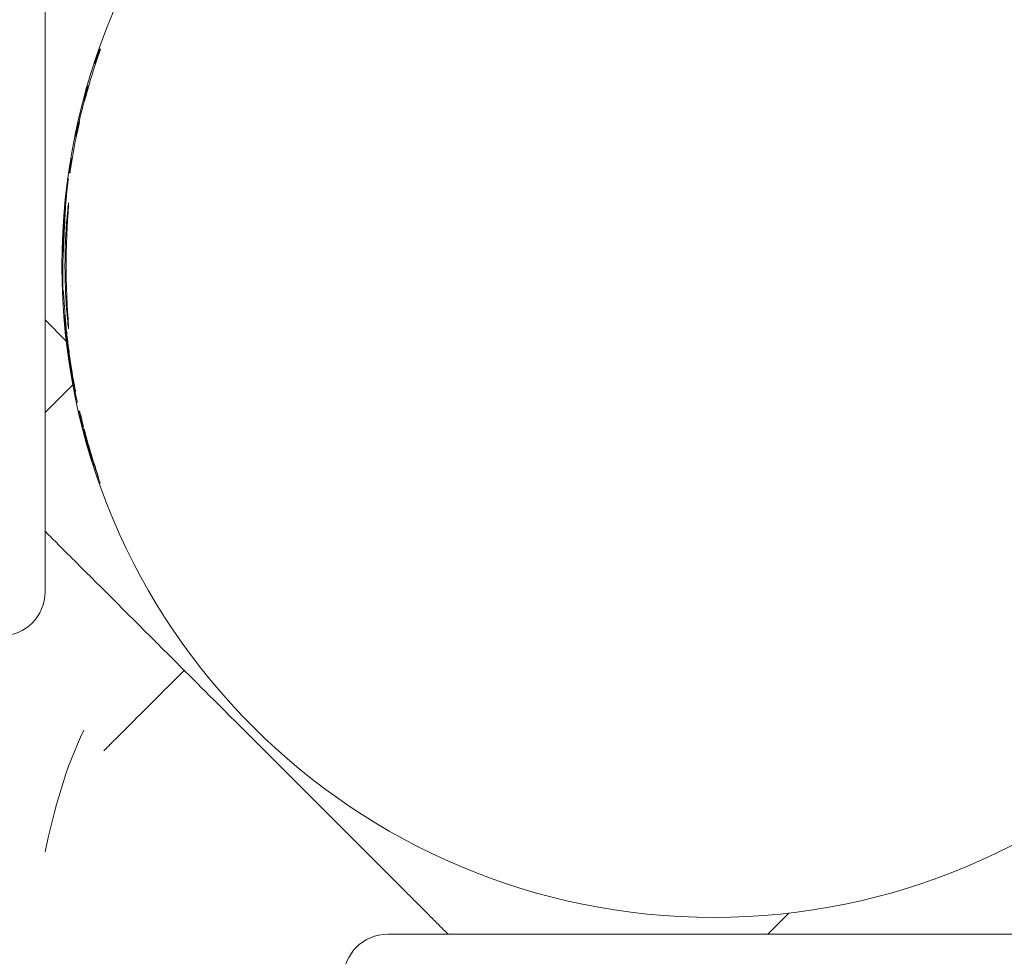
# Model space of a CAD drawing. Units: millimetres. Extents: x -7726 to 9475, y -3970 to 4184.
# Drawn here: x 559 to 648, y -1008 to -924 of the extents above; entities that cross this region are included whole.
import ezdxf

# ---------------------------------------------------------------- set-up
doc = ezdxf.new("R2010")
doc.units = ezdxf.units.MM
doc.header["$LTSCALE"] = 0.2
doc.header["$MEASUREMENT"] = 0
doc.header["$PDMODE"] = 1
doc.layers.add('HAGS-Dim Plan', color=7, linetype='Continuous', lineweight=100)
doc.styles.get("Standard").update_dxf_attribs({"font": 'g13f12d.shx', "height": 300})
doc.dimstyles.new('HAGS - Dim Plan', dxfattribs={"dimtxt": 300, "dimasz": 200, "dimexe": 0.18, "dimexo": 0.0625, "dimgap": 150, "dimtad": 0, "dimlfac": 0.001, "dimrnd": 0.05, "dimzin": 1, "dimdsep": 46, "dimtxsty": 'Standard', "dimblk": 'HAGS - Dim Plan arrow', "dimcen": 0.1, "dimse1": 1, "dimse2": 1, "dimclrd": 1, "dimadec": 0, "dimazin": 0, "dimtfac": 1, "dimtofl": 0, "dimtmove": 0, "dimatfit": 3, "dimfxl": 1, "dimtolj": 1, "dimtzin": 0, "dimarcsym": 0})

# ---------------------------------------------------------------- blocks, each defined once
blk = doc.blocks.new('HAGS - Dim Plan arrow')
at = {"color": 1, "lineweight": 0}
blk.add_lwpolyline([(0, 0, 0, 0.35, 0), (-1, 0, 0.015, 0.015, 0)], format="xyseb", dxfattribs=at)
blk = doc.blocks.new('*D8')
at = {"layer": 'Defpoints', "color": 0, "transparency": 16777216}
for p in [(-5527.882, 2963.12), (-5527.878, -2854.82), (9278.625, -2854.82)]:
    blk.add_point(p, dxfattribs=at)
at = {"layer": 'HAGS-Dim Plan', "color": 1, "lineweight": -2, "transparency": 16777216}
for p, q in [((9278.625, 2763.12), (9278.625, 659.586)), ((9278.625, -2654.82), (9278.625, -551.287))]:
    blk.add_line(p, q, dxfattribs=at)
at = {"layer": 'HAGS-Dim Plan', "color": 1, "lineweight": -2, "transparency": 16777216, "xscale": 200, "yscale": 200, "zscale": 200}
for p, rotation in [((9278.625, 2963.12), 90), ((9278.625, -2854.82), 270)]:
    blk.add_blockref('HAGS - Dim Plan arrow', p, dxfattribs=dict(at, rotation=rotation))
at = {"layer": 'HAGS-Dim Plan', "color": 0, "lineweight": 50, "transparency": 16777216, "insert": (9278.625, 54.15), "char_height": 300, "attachment_point": 5, "rotation": 90}
blk.add_mtext('\\A1;5.80m', dxfattribs=at)

msp = doc.modelspace()

# ---------------------------------------------------------------- linework, layer by layer
at = {"lineweight": 0}
for p, q in [((561.598, -682.724), (561.598, -925.288)), ((561.598, -944.33), (561.598, -925.288)), ((566.471, -926.386), (566.471, -926.386)), ((566.546, -926.386), (566.546, -926.386)), ((565.15, -930.684), (565.15, -930.684)), ((565.179, -930.577), (565.179, -930.577)), ((565.224, -930.684), (565.224, -930.684)), ((564.569, -933.068), (564.569, -933.071)), ((563.816, -937.135), (563.816, -937.135)), ((563.665, -938.212), (563.665, -938.212)), ((563.327, -941.535), (563.327, -941.537)), ((563.397, -941.348), (563.371, -941.348)), ((561.598, -975.33), (561.598, -944.33)), ((563.198, -944.044), (563.198, -944.046)), ((563.281, -943.721), (563.238, -943.721)), ((563.277, -943.836), (563.277, -943.836)), ((563.344, -949.468), (563.344, -949.47)), ((563.507, -952.633), (561.598, -950.723)), ((561.598, -959.089), (564.102, -956.584)), ((564.269, -956.785), (564.269, -956.785)), ((564.308, -956.989), (564.308, -956.989)), ((564.47, -957.984), (564.47, -957.984)), ((566.256, -964.423), (566.256, -964.423)), ((566.309, -964.583), (566.309, -964.583)), ((578.823, -987.083), (588.442, -996.703)), ((593.385, -1001.645), (588.442, -996.703)), ((628.9, -1004.421), (626.991, -1006.33)), ((642.64, -1006.33), (592.598, -1006.33)), ((642.64, -1006.33), (885.203, -1006.33))]:
    msp.add_line(p, q, dxfattribs=at)
for centre, radius, start, end in [((622.098, -945.83), 58.984, 90, 270), ((622.098, -945.83), 58.984, 270, 90), ((622.098, -945.83), 58.856, 160.70922, 165.08803), ((622.098, -945.83), 58.927, 160.73348, 160.87312), ((566.248, -927.361), 0.1, 162.46931, 162.61399), ((622.098, -945.83), 58.889, 163.99701, 168.4305), ((565.512, -929.756), 0.1, 163.20839, 163.36621), ((565.587, -929.623), 0.1, 116.14962, 163.99701), ((622.098, -945.83), 58.927, 164.99813, 165.10649), ((622.098, -945.83), 58.856, 167.3811, 171.62374), ((622.098, -945.83), 58.927, 167.39661, 167.49198), ((564.495, -933.903), 0.1, 169.0716, 169.25183), ((564.503, -934.04), 0.1, 168.4305, 216.27789), ((564.05, -936.302), 0.1, 169.73153, 169.88535), ((622.098, -945.83), 58.927, 171.51477, 171.63394), ((622.098, -945.83), 58.927, 172.46664, 172.57211), ((622.098, -945.83), 58.898, 175.73278, 177.8508), ((622.098, -945.83), 58.927, 175.82176, 175.9009), ((622.098, -945.83), 58.854, 176.24451, 178.05835), ((563.472, -941.884), 0.1, 177.54335, 193.0743), ((622.098, -945.83), 58.927, 177.88382, 178.26316), ((563.283, -944.685), 0.1, 179.30863, 179.36975), ((563.283, -944.757), 0.1, 180.34832, 180.69074), ((563.352, -948.095), 0.1, 186.98536, 187.34522), ((622.098, -945.83), 58.895, 187.51335, 191.90908), ((563.998, -955.039), 0.1, 189.25142, 234.21812), ((622.098, -945.83), 58.857, 190.72737, 190.92881), ((622.098, -945.83), 58.909, 193.05779, 193.41146), ((565.303, -960.95), 0.1, 194.26128, 194.43663), ((565.936, -963.317), 0.1, 197.95285, 198.43439), ((622.098, -945.83), 58.856, 198.41596, 198.5795), ((557.598, -975.33), 4, 270, 0), ((592.598, -1010.33), 4, 90, 180)]:
    msp.add_arc(centre, radius, start, end, dxfattribs=at)
at = {"lineweight": 0, "extrusion": (0, 0, -1)}
for centre, major_axis, ratio, start_param, end_param in [((566.639, -924.279), (-1.563, -5.17), 0.089894, -1.149393, -1.147607), ((565.451, -929.965), (-0.0962, 0.0274), 0.464692, -0.009855, 0), ((565.451, -929.965), (-0.0962, 0.0273), 0.406397, -0.009551, 0), ((565.192, -930.91), (0, 0.1), 0.999959, -1.31439, -1.210654), ((564.228, -932.483), (-1.407, -4.52), 0.080541, -2.033455, -2.031215), ((564.666, -933.092), (-0.0976, 0.0217), 0.013558, -0.008727, -0.000015), ((564.522, -934.04), (0, 0.1), 0.99996, -1.591511, -1.368816), ((564.522, -934.04), (-0.0999, 0.0042), 0.998501, -0.000003, 0.160134), ((554.313, -983.335), (-10.111, -49.315), 0.000544, 3.141481, 3.144967), ((563.412, -938.382), (-0.555, -3.126), 0.061776, -1.996464, -1.992183), ((563.583, -936.831), (-0.344, -3.434), 0.069053, -1.163938, -1.160356), ((564.635, -922.755), (-1.275, -18.263), 0.003812, -0.189127, -0.186283), ((563.515, -940.491), (-0.0995, 0.0099), 0.691338, -0.012078, 0), ((563.515, -940.491), (-0.0995, 0.0098), 0.654488, -0.011542, 0), ((563.524, -940.413), (0.003, 0.1), 0.999962, -1.508103, -0.743284), ((1077.282, -944.396), (-513.989, 0), 0.337926, 0.011546, 0.017519), ((564.152, -913.752), (-0.917, -28.209), 0.013975, -0.267429, -0.266661), ((1000.897, -947.123), (-437.757, 0), 0.365984, 0.021277, 0.028372), ((563.288, -944.399), (-0.1, 0.0023), 0.181521, 0, 0.008874), ((563.288, -944.404), (-0.1, 0.0023), 0.155936, 0, 0.008835), ((563.283, -944.685), (-0.1, 0.0011), 0.696178, 0, 0.012156), ((563.283, -944.685), (-0.1, 0.0012), 0.646562, 0, 0.011439), ((563.29, -947.151), (-0.1, -0.001), 0.000149, 0, 0.000597), ((563.294, -947.403), (-0.1, -0.0021), 0.000215, 0, 0.000858), ((550.11, -793.556), (13.276, -157.097), 0.000331, -0.012205, -0.011017), ((563.748, -953.31), (-0.0992, -0.0126), 0.000048, 0, 0.000191), ((563.998, -955.039), (-0.0987, -0.0161), 0.440119, 0, 0.009719), ((564.11, -955.303), (-0.0987, -0.0159), 0.000067, 0, 0.000268), ((564.11, -955.303), (-0.0987, -0.0159), 0.265945, -0.009053, 0), ((551.947, -892.494), (12.193, -63.65), 0.002307, -0.106582, -0.105641), ((561.67, -946.077), (2.655, -11.395), 0.02402, -0.446223, -0.444657), ((564.267, -956.777), (0.036, -0.189), 0.005902, -2.414653, -1.523977), ((564.393, -957.17), (0, 0.1), 0.99996, -1.764827, -1.570716), ((564.393, -957.169), (-0.0998, -0.0061), 0.997831, -0.13295, 0.000003), ((557.834, -924.359), (6.461, -32.83), 0.000668, -0.005004, 0.000132), ((564.609, -958.163), (0, 0.1), 0.99996, -1.782112, -1.677185), ((564.937, -959.663), (-0.0979, -0.0205), 0.962264, -0.032075, -0.000007), ((565.218, -960.561), (-0.0967, -0.0253), 0.000028, 0, 0.000111), ((565.303, -961.155), (-0.0966, -0.0257), 0.000074, 0, 0.000296), ((565.303, -961.155), (-0.0967, -0.0256), 0.432399, -0.009678, 0), ((565.303, -961.155), (-0.0966, -0.0257), 0.407058, -0.009554, 0), ((565.955, -963.157), (-0.0956, -0.0293), 0.000035, 0, 0.00014), ((565.955, -963.157), (-0.0956, -0.0293), 0.242289, -0.008995, 0), ((566.212, -963.974), (-0.0952, -0.0307), 0.000114, 0, 0.000456), ((566.253, -964.419), (0.064, -0.193), 0.005548, -2.376247, -1.544388), ((566.397, -964.653), (-0.095, -0.0313), 0.000036, 0, 0.000142), ((570.651, -978.912), (3.536, -3.536), 0, -1.260118, 0)]:
    msp.add_ellipse(centre, major_axis=major_axis, ratio=ratio, start_param=start_param, end_param=end_param, dxfattribs=at)
at = {"lineweight": 0}
for centre, major_axis, ratio, start_param, end_param in [((566.634, -926.219), (0, -0.1), 0.999957, -1.91064, -1.806754), ((566.709, -926.219), (0, -0.1), 0.999957, -1.911069, -1.807186), ((566.333, -926.808), (-0.205, -0.607), 0.01188, -1.015294, -0.536079), ((566.261, -927.492), (0, -0.1), 0.999958, -1.888107, -1.639484), ((566.261, -927.492), (-0.099, 0.0139), 0.998785, -0.178038, 0.000018), ((566.314, -927.158), (-0.095, 0.0314), 0.410577, -0.009571, 0), ((566.314, -927.158), (-0.095, 0.0314), 0.000172, 0, 0.000689), ((566.314, -927.158), (-0.095, 0.0313), 0.467725, -0.009873, 0), ((565.272, -930.261), (0.172, 0.619), 0.012093, -5.744091, -5.257951), ((565.451, -929.965), (-0.0962, 0.0274), 0.000175, 0, 0.000698), ((565.266, -930.91), (0, -0.1), 0.999959, -1.931252, -1.827521), ((564.539, -933.683), (-0.0979, 0.0203), 0.387826, -0.009468, 0), ((564.539, -933.683), (-0.0979, 0.0203), 0.000159, 0, 0.000634), ((564.539, -933.683), (-0.0979, 0.0202), 0.442484, -0.009731, 0), ((563.879, -936.764), (-0.089, -0.563), 0.012146, -2.585593, -2.08149), ((564.016, -936.504), (-0.0987, 0.0163), 0.481956, 0, 0.00996), ((564.016, -936.504), (-0.0987, 0.0163), 0.000188, 0, 0.000751), ((564.016, -936.504), (-0.0987, 0.0163), 0.420912, 0, 0.00962), ((563.679, -938.928), (-0.0994, 0.0111), 0.612252, -0.011037, 0), ((563.679, -938.928), (-0.0994, 0.0111), 0.000178, 0, 0.000713), ((563.679, -938.928), (-0.0994, 0.011), 0.650338, -0.011488, 0), ((1075.622, -944.418), (-512.304, 0.034), 0.337915, -0.028249, -0.014481), ((563.653, -939.171), (-0.0995, 0.0099), 0.846133, -0.016374, 0), ((563.653, -939.171), (-0.0995, 0.0099), 0.854284, -0.016789, 0), ((563.653, -939.171), (-0.0995, 0.0099), 0.000122, 0, 0.000488), ((563.396, -941.059), (-0.094, -1.149), 0.027105, -1.883974, -1.653665), ((563.386, -940.917), (-0.054, -0.638), 0.015963, -2.319106, -1.927573), ((563.403, -940.634), (-0.021, -0.23), 0.009313, -3.141147, -2.288574), ((563.515, -940.491), (-0.0995, 0.0099), 0.000199, 0, 0.000796), ((563.743, -941.522), (-0.346, -4.685), 0.088022, -1.682988, -1.561553), ((563.427, -941.542), (-0.0997, 0.0073), 0.009191, -0.008727, -0.000036), ((563.472, -941.884), (-0.0999, 0.0043), 0.941261, -0.025845, 0), ((563.2, -944.299), (-0.015, -0.592), 0.016045, -1.395863, -0.863786), ((563.267, -944.071), (-0.054, -1.806), 0.038985, -1.582938, -1.388209), ((563.186, -944.433), (0.005, 0.199), 0.005453, -1.413781, -1.387746), ((1000.422, -947.104), (-437.234, -0.033), 0.366931, -0.019416, -0.002099), ((563.297, -944.049), (-0.1, 0.003), 0.01191, 0.000011, 0.008727), ((563.242, -943.621), (-0.0036, -0.1), 0.008721, 0.000313, 0.375026), ((563.189, -944.48), (-0.006, -0.293), 0.009484, -0.802309, -0.344368), ((563.289, -946.799), (-0.1, 0.0006), 0.930459, 0.000001, 0.023819), ((563.187, -946.641), (0.002, -0.167), 0.006081, 0.318369, 0.345078), ((563.289, -946.8), (-0.1, 0.0007), 0.938502, 0, 0.025277), ((563.29, -947.151), (-0.1, -0.001), 0.827293, 0, 0.015535), ((563.29, -947.151), (-0.1, -0.0009), 0.838868, 0, 0.016032), ((563.294, -947.403), (-0.1, -0.0021), 0.559852, 0, 0.010532), ((563.294, -947.403), (-0.1, -0.002), 0.612077, 0, 0.011035), ((563.311, -948.022), (-0.0999, -0.0037), 0.08601, 0, 0.008759), ((563.352, -948.095), (-0.0992, -0.0128), 0.995284, -0.090082, 0), ((563.444, -949.461), (-0.0998, -0.007), 0.672605, -0.011793, -0.000155), ((563.444, -949.463), (-0.0998, -0.007), 0.662878, -0.011655, 0.00002), ((563.486, -950.632), (-0.0998, -0.0057), 0.942555, 0, 0.026126), ((563.748, -953.31), (-0.0992, -0.0126), 0.107287, 0, 0.008777), ((563.748, -953.31), (-0.0992, -0.0126), 0.128743, 0, 0.0088), ((622.851, -942.905), (-39.723, -46.67), 0.951977, -0.681667, -0.673809), ((564.11, -955.303), (-0.0987, -0.0159), 0.23813, 0, 0.008985), ((564.444, -957.17), (0, -0.1), 0.99996, -1.48163, -1.376598), ((564.813, -958.976), (-0.0926, -0.0378), 0.998549, -0.162766, -0.052942), ((564.813, -958.977), (-0.0949, -0.0316), 0.995901, -0.096625, 0), ((564.813, -958.976), (-0.093, -0.0367), 0.000225, 0, 0.0009), ((565.218, -960.561), (-0.0967, -0.0253), 0.307815, -0.009172, 0), ((565.955, -963.157), (-0.0956, -0.0293), 0.227518, 0, 0.008962), ((582.749, -951.043), (5.135, -34.958), 0.54312, -1.296831, -1.271814), ((566.212, -963.974), (-0.0952, -0.0307), 0.199342, 0, 0.008905), ((566.212, -963.974), (-0.0952, -0.0307), 0.247695, 0, 0.009007), ((566.397, -964.653), (-0.095, -0.0313), 0.668523, 0, 0.011734), ((4428.324, -950.243), (-3863.74, -0.849), 0.116481, 0.030423, 0.030962), ((566.533, -964.991), (-0.0966, -0.0257), 0.992741, 0.000151, 0.072622), ((595.664, -1003.925), (56.931, -56.931), 0.000003, 2.004648, 2.007672)]:
    msp.add_ellipse(centre, major_axis=major_axis, ratio=ratio, start_param=start_param, end_param=end_param, dxfattribs=at)
for points, knots in [([(566.421, -926.53), (566.385, -926.633), (566.35, -926.734), (566.283, -926.934), (566.25, -927.033), (566.219, -927.127)], [0, 0, 0, 0, 0.0003211895, 0.0003211895, 0.000642379, 0.000642379, 0.000642379, 0.000642379]), ([(566.539, -926.186), (566.54, -926.186), (566.532, -926.209), (566.506, -926.285), (566.489, -926.335), (566.471, -926.386)], [0, 0, 0, 0, 0.0001628683, 0.0001628683, 0.0003257366, 0.0003257366, 0.0003257366, 0.0003257366]), ([(566.615, -926.186), (566.615, -926.186), (566.608, -926.209), (566.582, -926.284), (566.564, -926.335), (566.546, -926.386)], [0, 0, 0, 0, 0.0001628828, 0.0001628828, 0.0003257656, 0.0003257656, 0.0003257656, 0.0003257656]), ([(566.146, -927.571), (566.138, -927.565), (566.132, -927.558), (566.121, -927.542), (566.116, -927.532), (566.11, -927.513), (566.109, -927.503), (566.109, -927.493), (566.109, -927.49), (566.109, -927.485), (566.109, -927.482), (566.11, -927.478), (566.11, -927.475), (566.111, -927.47), (566.112, -927.467), (566.114, -927.457), (566.117, -927.449), (566.127, -927.415), (566.138, -927.379), (566.153, -927.331)], [0.0688735, 0.0688735, 0.0688735, 0.0688735, 0.0971089, 0.0971089, 0.12917, 0.12917, 0.1590804, 0.1590804, 0.1708601, 0.1708601, 0.186436, 0.186436, 0.2078524, 0.2078524, 0.2536292, 0.2536292, 0.3908086, 0.3908086, 0.7022888, 0.7022888, 0.7022888, 0.7022888]), ([(566.164, -927.516), (566.162, -927.509), (566.161, -927.502), (566.161, -927.493), (566.161, -927.49), (566.162, -927.485), (566.162, -927.482), (566.162, -927.48), (566.162, -927.479), (566.162, -927.479)], [0.13610089, 0.13610089, 0.13610089, 0.13610089, 0.15867131, 0.15867131, 0.17043888, 0.17043888, 0.18602363, 0.18602363, 0.19088416, 0.19088416, 0.19088416, 0.19088416]), ([(565.355, -929.938), (565.327, -930.037), (565.298, -930.139), (565.24, -930.35), (565.21, -930.459), (565.181, -930.568)], [0, 0, 0, 0, 0.00033319, 0.00033319, 0.0006663801, 0.0006663801, 0.0006663801, 0.0006663801]), ([(565.417, -929.727), (565.435, -929.667), (565.447, -929.626), (565.457, -929.597), (565.459, -929.592), (565.463, -929.582), (565.464, -929.579), (565.47, -929.569), (565.471, -929.567), (565.475, -929.561), (565.479, -929.557), (565.487, -929.548), (565.491, -929.544), (565.503, -929.536), (565.51, -929.532), (565.526, -929.525), (565.536, -929.522), (565.546, -929.521), (565.546, -929.521), (565.546, -929.521)], [0, 0, 0, 0, 0.3934039, 0.3934039, 0.4953575, 0.4953575, 0.5475373, 0.5475373, 0.5584469, 0.5584469, 0.578241, 0.578241, 0.5978407, 0.5978407, 0.6217901, 0.6217901, 0.651975, 0.651975, 0.6523612, 0.6523612, 0.6523612, 0.6523612]), ([(565.519, -929.573), (565.521, -929.57), (565.523, -929.566), (565.528, -929.56), (565.53, -929.557), (565.534, -929.553), (565.536, -929.551), (565.538, -929.549)], [0, 0, 0, 0, 0.02034996, 0.02034996, 0.03108326, 0.03108326, 0.04019729, 0.04019729, 0.04019729, 0.04019729]), ([(565.15, -930.684), (565.136, -930.736), (565.123, -930.788), (565.112, -930.825), (565.102, -930.862), (565.096, -930.885), (565.095, -930.885)], [0, 0, 0, 0, 0.0001601592, 0.0001601592, 0.0001601592, 0.0003203184, 0.0003203184, 0.0003203184, 0.0003203184]), ([(565.224, -930.684), (565.21, -930.736), (565.196, -930.788), (565.186, -930.825), (565.176, -930.862), (565.17, -930.885), (565.169, -930.885)], [0, 0, 0, 0, 0.0001601657, 0.0001601657, 0.0001601657, 0.0003203314, 0.0003203314, 0.0003203314, 0.0003203314]), ([(564.59, -932.972), (564.592, -932.967), (564.593, -932.962), (564.596, -932.949), (564.597, -932.941), (564.604, -932.912), (564.608, -932.892), (564.617, -932.855), (564.62, -932.838), (564.626, -932.809), (564.629, -932.797), (564.631, -932.786), (564.632, -932.783), (564.632, -932.78), (564.632, -932.78), (564.632, -932.78)], [0, 0, 0, 0, 0.0161503, 0.0161503, 0.0404, 0.0404, 0.1058746, 0.1058746, 0.171498, 0.171498, 0.2371082, 0.2371082, 0.2666666, 0.2666666, 0.2822099, 0.2822099, 0.2822099, 0.2822099]), ([(564.663, -932.972), (564.665, -932.967), (564.666, -932.962), (564.669, -932.949), (564.67, -932.941), (564.677, -932.912), (564.681, -932.892), (564.689, -932.855), (564.693, -932.837), (564.699, -932.809), (564.702, -932.797), (564.704, -932.786), (564.705, -932.783), (564.705, -932.78), (564.705, -932.78), (564.705, -932.78)], [0, 0, 0, 0, 0.0161518, 0.0161518, 0.0404038, 0.0404038, 0.105886, 0.105886, 0.1715172, 0.1715172, 0.2371309, 0.2371309, 0.2666876, 0.2666876, 0.2822201, 0.2822201, 0.2822201, 0.2822201]), ([(564.417, -934.126), (564.415, -934.125), (564.413, -934.124), (564.403, -934.116), (564.395, -934.108), (564.383, -934.091), (564.379, -934.081), (564.374, -934.064), (564.372, -934.057), (564.371, -934.047), (564.371, -934.043), (564.371, -934.038), (564.371, -934.036), (564.372, -934.03), (564.372, -934.027), (564.373, -934.016), (564.375, -934.008), (564.381, -933.971), (564.388, -933.934), (564.397, -933.884)], [0.0576918, 0.0576918, 0.0576918, 0.0576918, 0.0650487, 0.0650487, 0.0972922, 0.0972922, 0.1290707, 0.1290707, 0.1553979, 0.1553979, 0.1761929, 0.1761929, 0.1979124, 0.1979124, 0.2478846, 0.2478846, 0.3976323, 0.3976323, 0.7215768, 0.7215768, 0.7215768, 0.7215768]), ([(564.428, -934.075), (564.427, -934.074), (564.427, -934.073), (564.424, -934.064), (564.423, -934.056), (564.422, -934.046), (564.422, -934.043), (564.422, -934.038), (564.422, -934.037), (564.422, -934.036)], [0.12428997, 0.12428997, 0.12428997, 0.12428997, 0.12869958, 0.12869958, 0.15513877, 0.15513877, 0.17603526, 0.17603526, 0.18934809, 0.18934809, 0.18934809, 0.18934809]), ([(563.952, -936.284), (563.963, -936.224), (563.97, -936.183), (563.977, -936.154), (563.978, -936.149), (563.98, -936.141), (563.981, -936.139), (563.982, -936.134), (563.983, -936.132), (563.986, -936.127), (563.987, -936.124), (563.991, -936.117), (563.994, -936.112), (564.001, -936.103), (564.005, -936.098), (564.015, -936.089), (564.022, -936.084), (564.037, -936.075), (564.047, -936.072), (564.057, -936.069), (564.057, -936.069), (564.057, -936.069)], [0, 0, 0, 0, 0.38825, 0.38825, 0.4890192, 0.4890192, 0.5148613, 0.5148613, 0.5342981, 0.5342981, 0.5500478, 0.5500478, 0.5695699, 0.5695699, 0.5889082, 0.5889082, 0.6130708, 0.6130708, 0.6433386, 0.6433386, 0.6434036, 0.6434036, 0.6434036, 0.6434036]), ([(564.032, -936.137), (564.033, -936.135), (564.034, -936.132), (564.037, -936.124), (564.041, -936.117), (564.047, -936.108), (564.049, -936.106), (564.051, -936.104)], [0, 0, 0, 0, 0.02155564, 0.02155564, 0.04905837, 0.04905837, 0.05852651, 0.05852651, 0.05852651, 0.05852651]), ([(563.768, -937.449), (563.768, -937.449), (563.768, -937.449), (563.768, -937.448), (563.769, -937.446), (563.77, -937.441), (563.77, -937.436), (563.773, -937.421), (563.775, -937.41), (563.779, -937.382), (563.781, -937.365), (563.787, -937.328), (563.79, -937.307), (563.795, -937.276), (563.796, -937.266), (563.798, -937.256)], [0.1508965, 0.1508965, 0.1508965, 0.1508965, 0.158126, 0.158126, 0.1802359, 0.1802359, 0.2192062, 0.2192062, 0.2742829, 0.2742829, 0.3371096, 0.3371096, 0.4022052, 0.4022052, 0.4317808, 0.4317808, 0.4317808, 0.4317808]), ([(563.917, -936.488), (563.9, -936.587), (563.884, -936.69), (563.867, -936.797), (563.851, -936.903), (563.834, -937.013), (563.817, -937.123)], [0, 0, 0, 0, 0.0003279544, 0.0003279544, 0.0003279544, 0.0006559088, 0.0006559088, 0.0006559088, 0.0006559088]), ([(563.84, -937.449), (563.84, -937.449), (563.84, -937.449), (563.84, -937.448), (563.841, -937.446), (563.842, -937.441), (563.842, -937.436), (563.845, -937.421), (563.847, -937.41), (563.851, -937.382), (563.853, -937.365), (563.859, -937.328), (563.862, -937.307), (563.867, -937.276), (563.868, -937.266), (563.87, -937.256)], [0.15088, 0.15088, 0.15088, 0.15088, 0.1580852, 0.1580852, 0.1801705, 0.1801705, 0.2191091, 0.2191091, 0.2741656, 0.2741656, 0.3369845, 0.3369845, 0.4020824, 0.4020824, 0.4317696, 0.4317696, 0.4317696, 0.4317696]), ([(563.679, -938.105), (563.68, -938.099), (563.681, -938.094), (563.683, -938.073), (563.685, -938.058), (563.69, -938.023), (563.692, -938.004), (563.697, -937.97), (563.699, -937.954), (563.702, -937.93), (563.703, -937.92), (563.703, -937.913), (563.704, -937.912), (563.704, -937.912)], [0, 0, 0, 0, 0.0157816, 0.0157816, 0.0634387, 0.0634387, 0.1267825, 0.1267825, 0.1911648, 0.1911648, 0.2552809, 0.2552809, 0.279645, 0.279645, 0.279645, 0.279645]), ([(563.664, -938.223), (563.663, -938.231), (563.662, -938.239), (563.661, -938.247), (563.653, -938.305), (563.646, -938.363), (563.638, -938.42), (563.635, -938.449), (563.631, -938.477), (563.628, -938.505), (563.626, -938.519), (563.624, -938.533), (563.623, -938.547), (563.621, -938.561), (563.619, -938.575), (563.618, -938.589), (563.616, -938.604), (563.614, -938.619), (563.612, -938.633), (563.611, -938.646), (563.609, -938.659), (563.608, -938.671), (563.606, -938.682), (563.605, -938.693), (563.604, -938.704), (563.599, -938.741), (563.595, -938.778), (563.591, -938.813), (563.589, -938.831), (563.587, -938.848), (563.585, -938.865), (563.584, -938.874), (563.583, -938.882), (563.582, -938.891), (563.581, -938.899), (563.58, -938.908), (563.579, -938.916)], [0, 0, 0, 0, 0.000023231, 0.000023231, 0.000023231, 0.0001974632, 0.0001974632, 0.0001974632, 0.0002845793, 0.0002845793, 0.0002845793, 0.0003281373, 0.0003281373, 0.0003281373, 0.0003716954, 0.0003716954, 0.0003716954, 0.0004181573, 0.0004181573, 0.0004181573, 0.0004588115, 0.0004588115, 0.0004588115, 0.0004943839, 0.0004943839, 0.0004943839, 0.0006188873, 0.0006188873, 0.0006188873, 0.0006811391, 0.0006811391, 0.0006811391, 0.0007122649, 0.0007122649, 0.0007122649, 0.0007433908, 0.0007433908, 0.0007433908, 0.0007433908]), ([(563.724, -940.129), (563.724, -940.129), (563.724, -940.129), (563.724, -940.129), (563.718, -940.128), (563.697, -940.263), (563.634, -940.819), (563.592, -941.24), (563.519, -942.163), (563.483, -942.697), (563.455, -943.29)], [-0.0044618, -0.0044618, -0.0044618, -0.0044618, 0, 0, 0, 0.2186957, 0.2186957, 0.4373914, 0.4373914, 0.627682, 0.627682, 0.627682, 0.627682]), ([(563.724, -951.531), (563.73, -951.525), (563.723, -951.392), (563.686, -950.849), (563.657, -950.433), (563.597, -949.444), (563.562, -948.798), (563.513, -947.363), (563.498, -946.575), (563.498, -945.086), (563.513, -944.297), (563.562, -942.862), (563.597, -942.216), (563.657, -941.228), (563.686, -940.812), (563.723, -940.268), (563.73, -940.135), (563.724, -940.129)], [-1.755187, -1.755187, -1.755187, -1.755187, -1.543111, -1.543111, -1.326573, -1.326573, -1.103199, -1.103199, -0.879824, -0.879824, -0.65645, -0.65645, -0.433076, -0.433076, -0.216538, -0.216538, -0.004462, -0.004462, -0.004462, -0.004462]), ([(563.306, -941.81), (563.306, -941.81), (563.306, -941.81), (563.306, -941.81), (563.307, -941.81), (563.307, -941.807), (563.307, -941.803), (563.308, -941.793), (563.309, -941.785), (563.311, -941.762), (563.312, -941.747), (563.314, -941.714), (563.316, -941.694), (563.319, -941.655), (563.32, -941.637), (563.321, -941.618)], [0.1586588, 0.1586588, 0.1586588, 0.1586588, 0.1602802, 0.1602802, 0.1766229, 0.1766229, 0.2076319, 0.2076319, 0.2570208, 0.2570208, 0.3174945, 0.3174945, 0.3818105, 0.3818105, 0.4379502, 0.4379502, 0.4379502, 0.4379502]), ([(563.371, -941.353), (563.372, -941.35), (563.372, -941.348), (563.371, -941.348), (563.371, -941.348), (563.371, -941.349), (563.371, -941.353), (563.37, -941.357), (563.37, -941.362), (563.369, -941.369), (563.369, -941.376), (563.368, -941.384), (563.367, -941.394), (563.366, -941.403), (563.366, -941.414), (563.365, -941.425), (563.364, -941.432), (563.364, -941.44), (563.363, -941.448)], [0, 0, 0, 0, 0.0000334855, 0.0000334855, 0.0000334855, 0.0000669703, 0.0000669703, 0.0000669703, 0.0001004695, 0.0001004695, 0.0001004695, 0.0001340432, 0.0001340432, 0.0001340432, 0.0001677141, 0.0001677141, 0.0001677141, 0.0001907871, 0.0001907871, 0.0001907871, 0.0001907871]), ([(563.316, -942.578), (563.316, -942.578), (563.316, -942.578), (563.317, -942.572), (563.317, -942.565), (563.318, -942.547), (563.319, -942.536), (563.32, -942.511), (563.321, -942.498), (563.323, -942.473), (563.323, -942.459), (563.325, -942.434), (563.325, -942.423), (563.326, -942.405), (563.326, -942.398), (563.327, -942.392), (563.327, -942.391), (563.327, -942.391)], [0.00360262, 0.00360262, 0.00360262, 0.00360262, 0.00376717, 0.00376717, 0.00753434, 0.00753434, 0.01130798, 0.01130798, 0.01508161, 0.01508161, 0.01885445, 0.01885445, 0.02262729, 0.02262729, 0.0263934, 0.0263934, 0.0268492, 0.0268492, 0.0268492, 0.0268492]), ([(563.37, -941.975), (563.37, -941.97), (563.371, -941.965), (563.372, -941.945), (563.373, -941.929), (563.375, -941.894), (563.376, -941.875), (563.379, -941.839), (563.379, -941.824), (563.381, -941.8), (563.381, -941.791), (563.381, -941.784), (563.382, -941.783), (563.382, -941.783)], [0, 0, 0, 0, 0.0152721, 0.0152721, 0.0613576, 0.0613576, 0.1263458, 0.1263458, 0.1925259, 0.1925259, 0.2548523, 0.2548523, 0.2786682, 0.2786682, 0.2786682, 0.2786682]), ([(563.211, -943.654), (563.211, -943.649), (563.211, -943.644), (563.212, -943.623), (563.212, -943.607), (563.214, -943.573), (563.214, -943.554), (563.215, -943.52), (563.216, -943.505), (563.217, -943.48), (563.217, -943.471), (563.217, -943.463), (563.217, -943.462), (563.217, -943.462)], [0, 0, 0, 0, 0.0155958, 0.0155958, 0.0626936, 0.0626936, 0.1250877, 0.1250877, 0.1886558, 0.1886558, 0.252649, 0.252649, 0.2785211, 0.2785211, 0.2785211, 0.2785211]), ([(563.455, -948.37), (563.443, -948.126), (563.429, -947.8), (563.409, -947.113), (563.403, -946.82), (563.397, -946.374), (563.396, -946.221), (563.394, -945.947), (563.394, -945.826), (563.395, -945.567), (563.396, -945.43), (563.399, -945.064), (563.403, -944.837), (563.414, -944.347), (563.422, -944.086), (563.438, -943.648), (563.446, -943.464), (563.455, -943.29)], [0.5400015, 0.5400015, 0.5400015, 0.5400015, 0.664251, 0.664251, 0.7539332, 0.7539332, 0.8007829, 0.8007829, 0.8385407, 0.8385407, 0.8817496, 0.8817496, 0.9552342, 0.9552342, 1.0431746, 1.0431746, 1.1085904, 1.1085904, 1.1085904, 1.1085904]), ([(563.241, -943.621), (563.241, -943.634), (563.24, -943.647), (563.239, -943.672), (563.239, -943.683), (563.239, -943.701), (563.238, -943.709), (563.238, -943.719), (563.238, -943.721), (563.238, -943.721), (563.238, -943.721), (563.238, -943.721), (563.238, -943.721)], [-0.01506834, -0.01506834, -0.01506834, -0.01506834, -0.011303, -0.011303, -0.00753438, -0.00753438, -0.00376719, -0.00376719, 0, 0, 0, 0.00000312, 0.00000312, 0.00000312, 0.00000312]), ([(563.277, -943.836), (563.276, -943.861), (563.276, -943.886), (563.275, -943.909), (563.274, -943.921), (563.274, -943.932), (563.274, -943.943), (563.273, -943.962), (563.272, -943.978), (563.272, -943.993), (563.271, -943.999), (563.271, -944.004), (563.271, -944.009), (563.271, -944.012), (563.271, -944.014), (563.271, -944.016), (563.27, -944.019), (563.27, -944.021), (563.27, -944.022)], [0, 0, 0, 0, 0.0000748903, 0.0000748903, 0.0000748903, 0.0001136406, 0.0001136406, 0.0001136406, 0.0001809908, 0.0001809908, 0.0001809908, 0.0002107625, 0.0002107625, 0.0002107625, 0.0002256483, 0.0002256483, 0.0002256483, 0.0002405342, 0.0002405342, 0.0002405342, 0.0002405342]), ([(563.232, -944.866), (563.229, -944.864), (563.226, -944.863), (563.215, -944.854), (563.208, -944.846), (563.199, -944.834), (563.196, -944.829), (563.192, -944.821), (563.19, -944.817), (563.188, -944.81), (563.187, -944.807), (563.186, -944.801), (563.185, -944.798), (563.184, -944.794), (563.184, -944.792), (563.184, -944.788), (563.184, -944.787), (563.183, -944.781), (563.183, -944.778), (563.183, -944.77), (563.183, -944.764), (563.183, -944.758)], [0.0545826, 0.0545826, 0.0545826, 0.0545826, 0.064407, 0.064407, 0.0963323, 0.0963323, 0.1117674, 0.1117674, 0.1256004, 0.1256004, 0.1354286, 0.1354286, 0.1487171, 0.1487171, 0.1605614, 0.1605614, 0.179857, 0.179857, 0.2288814, 0.2288814, 0.2913463, 0.2913463, 0.2913463, 0.2913463]), ([(563.194, -947.405), (563.195, -947.498), (563.198, -947.596), (563.201, -947.7), (563.204, -947.804), (563.207, -947.914), (563.211, -948.026)], [0, 0, 0, 0, 0.0003302059, 0.0003302059, 0.0003302059, 0.0006604119, 0.0006604119, 0.0006604119, 0.0006604119]), ([(563.217, -948.201), (563.217, -948.201), (563.217, -948.2), (563.217, -948.198), (563.217, -948.196), (563.217, -948.188), (563.217, -948.181), (563.216, -948.161), (563.216, -948.148), (563.215, -948.116), (563.214, -948.097), (563.213, -948.061), (563.212, -948.043), (563.211, -948.025)], [0.1693661, 0.1693661, 0.1693661, 0.1693661, 0.1826612, 0.1826612, 0.2097461, 0.2097461, 0.255563, 0.255563, 0.3145276, 0.3145276, 0.3782058, 0.3782058, 0.4311259, 0.4311259, 0.4311259, 0.4311259]), ([(563.252, -948.099), (563.255, -948.124), (563.259, -948.173), (563.264, -948.245), (563.269, -948.317), (563.275, -948.412), (563.283, -948.529), (563.287, -948.588), (563.291, -948.651), (563.295, -948.72), (563.299, -948.788), (563.304, -948.861), (563.309, -948.94), (563.314, -949.018), (563.319, -949.101), (563.325, -949.189), (563.328, -949.233), (563.331, -949.278), (563.334, -949.325), (563.337, -949.371), (563.341, -949.418), (563.344, -949.467)], [0, 0, 0, 0, 0.000776216, 0.000776216, 0.000776216, 0.001552556, 0.001552556, 0.001552556, 0.001941158, 0.001941158, 0.001941158, 0.00232939, 0.00232939, 0.00232939, 0.002717622, 0.002717622, 0.002717622, 0.002911738, 0.002911738, 0.002911738, 0.003105854, 0.003105854, 0.003105854, 0.003105854]), ([(563.455, -948.37), (563.483, -948.963), (563.519, -949.497), (563.592, -950.42), (563.634, -950.842), (563.697, -951.397), (563.718, -951.532), (563.724, -951.531), (563.724, -951.531), (563.724, -951.531)], [-2.3873307, -2.3873307, -2.3873307, -2.3873307, -2.1970401, -2.1970401, -1.9783444, -1.9783444, -1.7596487, -1.7596487, -1.7551869, -1.7551869, -1.7551869, -1.7551869]), ([(563.344, -949.469), (563.372, -949.861), (563.405, -950.293), (563.446, -950.765), (563.467, -951), (563.49, -951.246), (563.515, -951.495), (563.539, -951.743), (563.566, -951.997), (563.595, -952.255)], [0, 0, 0, 0, 0.00154971, 0.00154971, 0.00154971, 0.002324809, 0.002324809, 0.002324809, 0.003100006, 0.003100006, 0.003100006, 0.003100006]), ([(563.386, -950.638), (563.381, -950.546), (563.378, -950.475), (563.376, -950.403), (563.376, -950.384), (563.376, -950.362), (563.376, -950.355), (563.378, -950.34), (563.379, -950.334), (563.385, -950.317), (563.387, -950.313), (563.394, -950.301), (563.399, -950.293), (563.406, -950.286)], [0, 0, 0, 0, 0.826548, 0.826548, 1.243085, 1.243085, 1.449776, 1.449776, 1.555561, 1.555561, 1.586998, 1.586998, 1.624725, 1.624725, 1.624725, 1.624725]), ([(563.387, -950.643), (563.392, -950.736), (563.4, -950.87), (563.413, -951.041), (563.42, -951.127), (563.427, -951.223), (563.436, -951.326), (563.445, -951.429), (563.454, -951.539), (563.465, -951.656), (563.476, -951.774), (563.488, -951.9), (563.501, -952.031), (563.514, -952.162), (563.529, -952.298), (563.544, -952.437), (563.574, -952.717), (563.61, -953.017), (563.648, -953.323)], [0, 0, 0, 0, 0.000919353, 0.000919353, 0.000919353, 0.001379171, 0.001379171, 0.001379171, 0.001839099, 0.001839099, 0.001839099, 0.002299138, 0.002299138, 0.002299138, 0.002759269, 0.002759269, 0.002759269, 0.003679763, 0.003679763, 0.003679763, 0.003679763]), ([(563.595, -952.255), (563.652, -952.771), (563.715, -953.285), (563.785, -953.796), (563.854, -954.307), (563.931, -954.82), (564.011, -955.319)], [0, 0, 0, 0, 0.00155043, 0.00155043, 0.00155043, 0.003100861, 0.003100861, 0.003100861, 0.003100861]), ([(563.648, -953.323), (563.686, -953.621), (563.727, -953.916), (563.79, -954.355), (563.812, -954.501), (563.856, -954.783), (563.877, -954.92), (563.899, -955.054)], [0, 0, 0, 0, 0.000893803, 0.000893803, 0.001340704, 0.001340704, 0.001787605, 0.001787605, 0.001787605, 0.001787605]), ([(563.708, -953.531), (563.705, -953.51), (563.702, -953.489), (563.697, -953.449), (563.694, -953.43), (563.69, -953.396), (563.688, -953.381), (563.684, -953.357), (563.683, -953.347), (563.682, -953.34), (563.681, -953.339), (563.681, -953.339)], [0, 0, 0, 0, 0.0638416, 0.0638416, 0.1266206, 0.1266206, 0.191178, 0.191178, 0.2555059, 0.2555059, 0.2800382, 0.2800382, 0.2800382, 0.2800382]), ([(563.938, -955.111), (563.937, -955.109), (563.936, -955.107), (563.932, -955.102), (563.93, -955.098), (563.925, -955.089), (563.923, -955.084), (563.921, -955.079), (563.921, -955.077), (563.92, -955.073), (563.919, -955.071), (563.918, -955.067), (563.918, -955.065), (563.917, -955.062)], [0.0913703, 0.0913703, 0.0913703, 0.0913703, 0.0976786, 0.0976786, 0.1119437, 0.1119437, 0.1304427, 0.1304427, 0.1449093, 0.1449093, 0.1640969, 0.1640969, 0.1998916, 0.1998916, 0.1998916, 0.1998916]), ([(564.185, -956.337), (564.188, -956.358), (564.192, -956.38), (564.196, -956.401), (564.209, -956.468), (564.221, -956.533), (564.231, -956.587), (564.235, -956.605), (564.238, -956.621), (564.241, -956.636)], [0, 0, 0, 0, 0.0000654162, 0.0000654162, 0.0000654162, 0.0002694617, 0.0002694617, 0.0002694617, 0.0003360672, 0.0003360672, 0.0003360672, 0.0003360672]), ([(564.293, -957.175), (564.293, -957.173), (564.293, -957.17), (564.293, -957.162), (564.293, -957.159), (564.294, -957.152), (564.295, -957.148), (564.296, -957.141), (564.297, -957.139), (564.298, -957.136)], [0, 0, 0, 0, 0.02732469, 0.02732469, 0.04033953, 0.04033953, 0.05439558, 0.05439558, 0.06232781, 0.06232781, 0.06232781, 0.06232781]), ([(564.308, -956.989), (564.318, -957.041), (564.328, -957.093), (564.335, -957.13), (564.342, -957.167), (564.346, -957.189), (564.346, -957.189)], [0, 0, 0, 0, 0.0001588287, 0.0001588287, 0.0001588287, 0.0003176573, 0.0003176573, 0.0003176573, 0.0003176573]), ([(564.47, -957.984), (564.481, -958.036), (564.492, -958.087), (564.499, -958.125), (564.507, -958.162), (564.511, -958.184), (564.511, -958.184)], [0, 0, 0, 0, 0.0001590665, 0.0001590665, 0.0001590665, 0.000318133, 0.000318133, 0.000318133, 0.000318133]), ([(564.711, -959.14), (564.707, -959.119), (564.702, -959.098), (564.692, -959.057), (564.688, -959.037), (564.679, -959.002), (564.675, -958.986), (564.67, -958.963), (564.668, -958.954), (564.666, -958.948), (564.666, -958.947), (564.666, -958.947)], [0, 0, 0, 0, 0.0640759, 0.0640759, 0.1314163, 0.1314163, 0.2000709, 0.2000709, 0.2619349, 0.2619349, 0.284505, 0.284505, 0.284505, 0.284505]), ([(565.078, -960.421), (565.032, -960.244), (564.989, -960.074), (564.898, -959.715), (564.852, -959.532), (564.782, -959.249), (564.755, -959.142), (564.728, -959.04), (564.72, -959.014), (564.719, -959.009)], [0.180529, 0.180529, 0.180529, 0.180529, 0.769852, 0.769852, 1.549544, 1.549544, 2.300088, 2.300088, 2.717565, 2.717565, 2.717565, 2.717565]), ([(564.839, -959.684), (564.838, -959.681), (564.837, -959.676), (564.834, -959.661), (564.832, -959.652), (564.826, -959.627), (564.822, -959.611), (564.814, -959.575), (564.809, -959.555), (564.801, -959.521), (564.798, -959.507), (564.795, -959.494)], [0, 0, 0, 0, 0.0426701, 0.0426701, 0.0937587, 0.0937587, 0.1545051, 0.1545051, 0.2198465, 0.2198465, 0.2618403, 0.2618403, 0.2618403, 0.2618403]), ([(564.84, -959.687), (564.851, -959.742), (564.868, -959.816), (564.911, -960.003), (564.937, -960.118), (564.999, -960.374), (565.035, -960.517), (565.114, -960.832), (565.158, -961.002), (565.206, -961.182)], [0, 0, 0, 0, 0.000607841, 0.000607841, 0.001215682, 0.001215682, 0.001823523, 0.001823523, 0.002431364, 0.002431364, 0.002431364, 0.002431364]), ([(565.121, -960.586), (565.232, -961.01), (565.35, -961.441), (565.474, -961.88), (565.505, -961.989), (565.537, -962.1), (565.569, -962.21), (565.664, -962.54), (565.762, -962.866), (565.86, -963.186)], [0, 0, 0, 0, 0.001360184, 0.001360184, 0.001360184, 0.001700275, 0.001700275, 0.001700275, 0.002720439, 0.002720439, 0.002720439, 0.002720439]), ([(565.206, -960.975), (565.193, -960.926), (565.184, -960.886), (565.174, -960.846), (565.172, -960.835), (565.169, -960.822), (565.168, -960.818), (565.167, -960.81), (565.167, -960.808), (565.166, -960.804), (565.166, -960.801), (565.166, -960.793), (565.166, -960.789), (565.167, -960.78), (565.168, -960.776), (565.169, -960.771), (565.169, -960.77), (565.17, -960.769)], [0, 0, 0, 0, 0.2477594, 0.2477594, 0.373695, 0.373695, 0.4459358, 0.4459358, 0.4607894, 0.4607894, 0.4771759, 0.4771759, 0.4927141, 0.4927141, 0.5063821, 0.5063821, 0.5084629, 0.5084629, 0.5084629, 0.5084629]), ([(565.206, -961.182), (565.255, -961.368), (565.308, -961.562), (565.365, -961.764), (565.422, -961.967), (565.479, -962.166), (565.537, -962.362), (565.595, -962.558), (565.65, -962.741), (565.702, -962.91), (565.754, -963.079), (565.801, -963.226), (565.84, -963.347)], [0, 0, 0, 0, 0.000623717, 0.000623717, 0.000623717, 0.001247435, 0.001247435, 0.001247435, 0.001871152, 0.001871152, 0.001871152, 0.00249487, 0.00249487, 0.00249487, 0.00249487]), ([(565.931, -963.52), (565.925, -963.518), (565.921, -963.515), (565.909, -963.506), (565.902, -963.499), (565.894, -963.489), (565.892, -963.485), (565.888, -963.479), (565.887, -963.477), (565.885, -963.472), (565.884, -963.47), (565.88, -963.461), (565.878, -963.456), (565.867, -963.428), (565.856, -963.395), (565.841, -963.349)], [0.0483082, 0.0483082, 0.0483082, 0.0483082, 0.0656, 0.0656, 0.0957525, 0.0957525, 0.1198332, 0.1198332, 0.1397582, 0.1397582, 0.1808472, 0.1808472, 0.3038614, 0.3038614, 0.6627578, 0.6627578, 0.6627578, 0.6627578]), ([(566.568, -965.496), (566.568, -965.496), (566.568, -965.496), (566.568, -965.496), (566.567, -965.491), (566.56, -965.467), (566.549, -965.432), (566.509, -965.309), (566.472, -965.197), (566.39, -964.95), (566.348, -964.823), (566.302, -964.685)], [0.288621, 0.288621, 0.288621, 0.288621, 0.292304, 0.292304, 0.459838, 0.459838, 0.922181, 0.922181, 1.671882, 1.671882, 2.256753, 2.256753, 2.256753, 2.256753]), ([(566.309, -964.583), (566.325, -964.63), (566.341, -964.678), (566.353, -964.714), (566.365, -964.751), (566.373, -964.776), (566.375, -964.782)], [0, 0, 0, 0, 0.0001505871, 0.0001505871, 0.0001505871, 0.0003011741, 0.0003011741, 0.0003011741, 0.0003011741]), ([(563.955, -972.215), (563.868, -972.129), (563.575, -971.835), (562.881, -971.142), (562.183, -970.443), (561.708, -969.968), (561.598, -969.858)], [0.010270918, 0.010270918, 0.010270918, 0.010270918, 0.010672743, 0.011642992, 0.013583491, 0.014179056, 0.014179056, 0.014179056, 0.014179056]), ([(569.296, -987.338), (569.032, -987.602), (568.801, -987.832), (568.604, -988.03), (568.504, -988.129), (568.414, -988.22), (568.331, -988.303), (568.29, -988.344), (568.251, -988.383), (568.213, -988.42), (568.195, -988.439), (568.177, -988.457), (568.159, -988.474), (568.144, -988.49), (568.129, -988.505), (568.114, -988.519), (568.1, -988.534), (568.072, -988.562), (568.049, -988.585), (567.963, -988.671), (567.878, -988.755), (567.796, -988.838), (567.745, -988.888), (567.695, -988.938), (567.646, -988.987), (567.634, -989), (567.623, -989.01), (567.607, -989.026), (567.591, -989.043), (567.575, -989.059), (567.559, -989.075), (567.527, -989.106), (567.496, -989.137), (567.466, -989.167), (567.347, -989.287), (567.241, -989.392), (567.15, -989.484), (567.059, -989.575), (566.982, -989.652), (566.919, -989.715)], [0.0005135, 0.0005135, 0.0005135, 0.0005135, 0.25, 0.25, 0.25, 0.375, 0.375, 0.375, 0.4375, 0.4375, 0.4375, 0.46875, 0.46875, 0.46875, 0.4960938, 0.4960938, 0.4960938, 0.5231229, 0.5231229, 0.5231229, 0.625, 0.625, 0.625, 0.6875, 0.6875, 0.6875, 0.703125, 0.703125, 0.703125, 0.71875, 0.71875, 0.71875, 0.75, 0.75, 0.75, 0.875, 0.875, 0.875, 0.9998438, 0.9998438, 0.9998438, 0.9998438]), ([(598.07, -1006.33), (598.066, -1006.326), (598.062, -1006.323), (598.058, -1006.319), (597.791, -1006.052), (597.525, -1005.785), (597.257, -1005.518), (596.99, -1005.25), (596.722, -1004.982), (596.454, -1004.714), (596.32, -1004.581), (596.187, -1004.447), (596.053, -1004.314), (595.92, -1004.181), (595.787, -1004.047), (595.655, -1003.916), (595.524, -1003.784), (595.394, -1003.654), (595.264, -1003.525), (595.135, -1003.395), (595.006, -1003.266), (594.877, -1003.138), (594.621, -1002.881), (594.368, -1002.628), (594.119, -1002.379), (593.87, -1002.13), (593.625, -1001.886), (593.385, -1001.645)], [0.006775995, 0.006775995, 0.006775995, 0.006775995, 0.006791831, 0.006791831, 0.006791831, 0.007923803, 0.007923803, 0.007923803, 0.009055774, 0.009055774, 0.009055774, 0.00962176, 0.00962176, 0.00962176, 0.010187746, 0.010187746, 0.010187746, 0.010753732, 0.010753732, 0.010753732, 0.011319718, 0.011319718, 0.011319718, 0.01245169, 0.01245169, 0.01245169, 0.013583662, 0.013583662, 0.013583662, 0.013583662])]:
    msp.add_open_spline(points, degree=3, knots=knots, dxfattribs=at)
for points in [[(566.166, -927.461), (566.166, -927.461), (566.166, -927.461), (566.166, -927.461)], [(564.442, -933.662), (564.423, -933.752), (564.408, -933.828), (564.397, -933.882)], [(564.569, -933.071), (564.523, -933.274), (564.481, -933.474), (564.442, -933.662)], [(563.579, -938.916), (563.569, -939.011), (563.56, -939.093), (563.554, -939.16)], [(563.554, -939.16), (563.54, -939.297), (563.53, -939.409), (563.523, -939.493)], [(563.523, -939.493), (563.523, -939.494), (563.523, -939.494), (563.523, -939.495)], [(563.189, -946.802), (563.188, -946.893), (563.188, -947.01), (563.19, -947.153)], [(563.19, -947.153), (563.19, -947.223), (563.192, -947.307), (563.194, -947.405)], [(563.252, -948.107), (563.251, -948.1), (563.251, -948.095), (563.251, -948.095)], [(564.088, -955.787), (564.118, -955.964), (564.15, -956.145), (564.183, -956.329)], [(564.308, -957.114), (564.308, -957.114), (564.308, -957.114), (564.308, -957.114)], [(564.716, -958.999), (564.716, -958.999), (564.716, -958.999), (564.716, -958.999)], [(565.206, -960.976), (565.345, -961.515), (565.512, -962.127), (565.714, -962.806)], [(565.714, -962.806), (565.715, -962.809), (565.716, -962.813), (565.717, -962.817)], [(565.717, -962.817), (565.921, -963.503), (566.118, -964.125), (566.302, -964.685)], [(565.955, -963.529), (565.955, -963.529), (565.955, -963.529), (565.955, -963.529)], [(566.117, -964.005), (566.149, -964.103), (566.183, -964.208), (566.207, -964.279)], [(563.955, -972.215), (566.266, -974.527), (568.975, -977.235), (571.576, -979.837)], [(574.187, -982.447), (572.557, -984.077), (570.926, -985.708), (569.297, -987.337)], [(574.187, -982.447), (574.214, -982.474), (575.893, -984.154), (578.823, -987.083)], [(561.61, -998.879), (562.384, -995.036), (563.466, -991.214), (565.111, -987.848)], [(566.918, -989.715), (566.918, -989.715), (566.918, -989.715), (566.918, -989.715)]]:
    msp.add_open_spline(points, degree=3, dxfattribs=at)

# ---------------------------------------------------------------- dimensions: what is measured, and where the dimension line sits
at = {"layer": 'HAGS-Dim Plan', "lineweight": 50}
dim = msp.add_linear_dim(base=(9278.625, -2854.82), p1=(-5527.882, 2963.12), p2=(-5527.878, -2854.82), angle=90, dimstyle='HAGS - Dim Plan', override={"dimpost": 'm'}, dxfattribs=at)
dim.commit()
dim.dimension.update_dxf_attribs({"geometry": '*D8', "text_midpoint": (9278.625, 54.15), "dimtype": 160})

doc.saveas('drawing.dxf')
